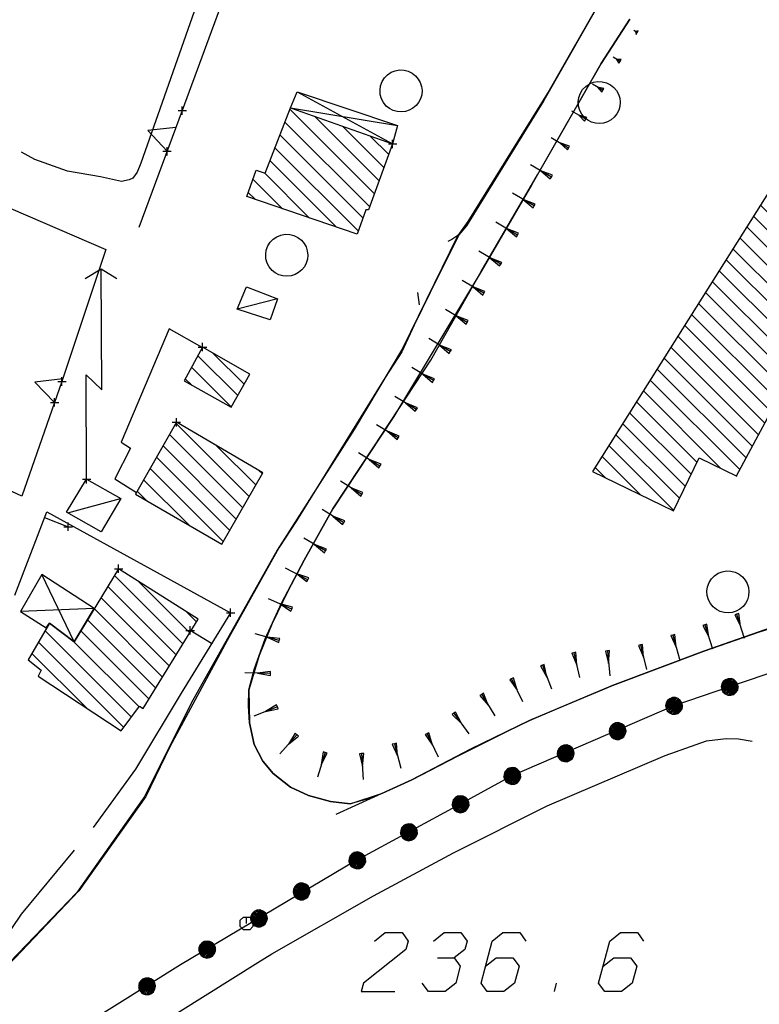
# Model space of a CAD drawing. Units: millimetres. Extents: x -34408 to -19725, y -2196 to 7659.
# Drawn here: x -34342 to -34340, y 7578 to 7580 of the extents above; entities that cross this region are included whole.
import ezdxf

# ---------------------------------------------------------------- set-up
doc = ezdxf.new("R2010")
doc.units = ezdxf.units.MM
doc.header["$LTSCALE"] = 2
doc.header["$MEASUREMENT"] = 0
doc.header["$PDMODE"] = 2
doc.header["$PDSIZE"] = 0.01
for name, color, linetype in [('CONF', 7, 'CONTINUOUS'), ('DSG', 7, 'CONTINUOUS'), ('LIMITI', 7, 'CONTINUOUS')]:
    doc.layers.add(name, color=color, linetype=linetype)

msp = doc.modelspace()

# ---------------------------------------------------------------- hatches: boundary and pattern name
at = {"layer": 'DSG'}
h = msp.add_hatch(dxfattribs=at)
h.set_pattern_fill('ANSI31', color=256, scale=0.24, angle=90, style=0)
h.set_pattern_definition([(135, (-33919.632797, 7652.123243), (-0.0212132034, -0.0212132034), [])])
h.paths.add_polyline_path([(-34339.7387, 7579.7868), (-34339.3702, 7579.631), (-34339.2534, 7579.9074), (-34339.7495, 7580.1171), (-34339.8978, 7579.8572), (-34339.9691, 7579.8874), (-34340.401, 7579.2018), (-34340.2084, 7579.1088), (-34340.1475, 7579.2349), (-34340.0587, 7579.192)])

# ---------------------------------------------------------------- linework, layer by layer
at = {"layer": 'CONF'}
for p, q in [((-34340.3661, 7580.3522), (-34340.5045, 7580.1094)), ((-34340.3805, 7580.1734), (-34340.3125, 7580.279)), ((-34340.5319, 7579.908), (-34340.3805, 7580.1734)), ((-34340.5045, 7580.1094), (-34340.6975, 7579.7974)), ((-34340.6661, 7579.678), (-34340.5319, 7579.908)), ((-34340.6975, 7579.7974), (-34340.7215, 7579.7638)), ((-34340.7215, 7579.7638), (-34340.8533, 7579.495)), ((-34340.7861, 7579.4674), (-34340.6661, 7579.678)), ((-34340.8533, 7579.495), (-34340.9685, 7579.3024)), ((-34340.9213, 7579.2608), (-34340.7861, 7579.4674)), ((-34340.9685, 7579.3024), (-34341.1517, 7579.0152)), ((-34341.0193, 7579.1136), (-34340.9213, 7579.2608)), ((-34341.0875, 7578.9912), (-34341.0193, 7579.1136)), ((-34341.1517, 7579.0152), (-34341.3561, 7578.6508)), ((-34341.1411, 7578.8884), (-34341.0875, 7578.9912)), ((-34341.1805, 7578.8034), (-34341.1411, 7578.8884)), ((-34339.9749, 7578.8304), (-34340.1365, 7578.7746)), ((-34341.2059, 7578.7332), (-34341.1805, 7578.8034)), ((-34340.1365, 7578.7746), (-34340.3535, 7578.6926)), ((-34340.0744, 7578.6902), (-34339.9418, 7578.7353)), ((-34341.2191, 7578.682), (-34341.2059, 7578.7332)), ((-34340.3535, 7578.6926), (-34340.5513, 7578.6096)), ((-34340.2069, 7578.645), (-34340.0744, 7578.6902)), ((-34341.2199, 7578.6442), (-34341.2191, 7578.682)), ((-34341.3561, 7578.6508), (-34341.4663, 7578.4292)), ((-34341.2177, 7578.6038), (-34341.2199, 7578.6442)), ((-34340.5921, 7578.4782), (-34340.2069, 7578.645)), ((-34341.2067, 7578.5526), (-34341.2177, 7578.6038)), ((-34340.5513, 7578.6096), (-34340.6915, 7578.541)), ((-34341.1859, 7578.5128), (-34341.2067, 7578.5526)), ((-34340.6915, 7578.541), (-34340.8313, 7578.4678)), ((-34341.1615, 7578.4834), (-34341.1859, 7578.5128)), ((-34341.1199, 7578.4504), (-34341.1615, 7578.4834)), ((-34340.7151, 7578.4113), (-34340.5921, 7578.4782)), ((-34340.8313, 7578.4678), (-34341.0123, 7578.3856)), ((-34341.0769, 7578.4308), (-34341.1199, 7578.4504)), ((-34341.0249, 7578.4168), (-34341.0769, 7578.4308)), ((-34341.4663, 7578.4292), (-34341.6285, 7578.1998)), ((-34340.9777, 7578.411), (-34341.0249, 7578.4168)), ((-34340.9207, 7578.4272), (-34340.9777, 7578.411)), ((-34340.838, 7578.3443), (-34340.7151, 7578.4113)), ((-34340.961, 7578.2774), (-34340.838, 7578.3443)), ((-34341.6285, 7578.1998), (-34341.7889, 7578.033))]:
    msp.add_line(p, q, dxfattribs=at)
msp.add_lwpolyline([(-34340.961, 7578.2774), (-34341.3814, 7578.0277), (-34341.6829, 7577.8385), (-34342.0316, 7577.5771)], dxfattribs=at)
at = {"layer": 'DSG'}
for p, q in [((-34341.2321, 7580.4588), (-34341.3775, 7580.0612)), ((-34341.3489, 7580.2976), (-34341.4761, 7579.9358)), ((-34340.2948, 7580.2471), (-34340.3031, 7580.252)), ((-34340.2922, 7580.2514), (-34340.299, 7580.2496)), ((-34340.299, 7580.2496), (-34340.2974, 7580.2428)), ((-34340.2974, 7580.2428), (-34340.2948, 7580.2471)), ((-34340.2948, 7580.2471), (-34340.2922, 7580.2514)), ((-34340.3357, 7580.1784), (-34340.3522, 7580.1882)), ((-34340.3439, 7580.1832), (-34340.3382, 7580.1741)), ((-34340.3331, 7580.1827), (-34340.3439, 7580.1832)), ((-34340.3382, 7580.1741), (-34340.3357, 7580.1784)), ((-34340.3357, 7580.1784), (-34340.3331, 7580.1827)), ((-34340.3765, 7580.1096), (-34340.4013, 7580.1242)), ((-34341.1036, 7580.1059), (-34340.8769, 7579.9818)), ((-34340.3889, 7580.1169), (-34340.3791, 7580.1053)), ((-34340.374, 7580.1139), (-34340.3889, 7580.1169)), ((-34340.3791, 7580.1053), (-34340.3765, 7580.1096)), ((-34340.3765, 7580.1096), (-34340.374, 7580.1139)), ((-34341.3775, 7580.0612), (-34341.4811, 7579.783)), ((-34341.1213, 7580.0645), (-34340.92, 7579.8633)), ((-34341.1199, 7580.0682), (-34340.8651, 7580.0261)), ((-34340.9087, 7579.8944), (-34341.0619, 7580.0476)), ((-34340.4174, 7580.0407), (-34340.4505, 7580.0603)), ((-34340.434, 7580.0505), (-34340.4199, 7580.0365)), ((-34340.4149, 7580.045), (-34340.434, 7580.0505)), ((-34340.9313, 7579.8322), (-34341.1332, 7580.034)), ((-34340.9961, 7580.0242), (-34340.8974, 7579.9255)), ((-34340.4199, 7580.0365), (-34340.4174, 7580.0407)), ((-34340.4174, 7580.0407), (-34340.4149, 7580.045)), ((-34341.1451, 7580.0035), (-34340.9474, 7579.8058)), ((-34340.8861, 7579.9566), (-34340.9302, 7580.0008)), ((-34340.4582, 7579.972), (-34340.4996, 7579.9964)), ((-34340.4789, 7579.9842), (-34340.4608, 7579.9677)), ((-34340.4557, 7579.9763), (-34340.4789, 7579.9842)), ((-34340.9584, 7579.7744), (-34341.157, 7579.9729)), ((-34340.4608, 7579.9677), (-34340.4582, 7579.972)), ((-34340.4582, 7579.972), (-34340.4557, 7579.9763)), ((-34341.4761, 7579.9358), (-34341.4845, 7579.9144)), ((-34341.1688, 7579.9424), (-34341.01, 7579.7835)), ((-34340.4991, 7579.9032), (-34340.5488, 7579.9324)), ((-34341.4845, 7579.9144), (-34341.4953, 7579.9008)), ((-34341.0744, 7579.8055), (-34341.1817, 7579.9128)), ((-34340.524, 7579.9178), (-34340.5017, 7579.8989)), ((-34340.4966, 7579.9075), (-34340.524, 7579.9178)), ((-34340.4991, 7579.9032), (-34340.4966, 7579.9075)), ((-34341.5037, 7579.8966), (-34341.5217, 7579.8928)), ((-34341.4953, 7579.9008), (-34341.5037, 7579.8966)), ((-34341.2093, 7579.8981), (-34341.1388, 7579.8275)), ((-34340.5017, 7579.8989), (-34340.4991, 7579.9032)), ((-34341.2033, 7579.8495), (-34341.2204, 7579.8666)), ((-34340.5399, 7579.8344), (-34340.5917, 7579.8647)), ((-34340.5658, 7579.8495), (-34340.5424, 7579.8301)), ((-34340.5374, 7579.8387), (-34340.5658, 7579.8495)), ((-34340.5399, 7579.8344), (-34340.5374, 7579.8387)), ((-34341.7853, 7579.8286), (-34341.5597, 7579.7308)), ((-34340.5424, 7579.8301), (-34340.5399, 7579.8344)), ((-34340.5798, 7579.765), (-34340.6315, 7579.7955)), ((-34340.6057, 7579.7803), (-34340.5824, 7579.7607)), ((-34340.5773, 7579.7693), (-34340.6057, 7579.7803)), ((-34340.5798, 7579.765), (-34340.5773, 7579.7693)), ((-34340.7359, 7579.7542), (-34340.7451, 7579.7494)), ((-34340.7215, 7579.7638), (-34340.7359, 7579.7542)), ((-34340.5824, 7579.7607), (-34340.5798, 7579.765)), ((-34341.5597, 7579.7308), (-34341.6637, 7579.4164)), ((-34340.6197, 7579.6957), (-34340.6714, 7579.7263)), ((-34340.6456, 7579.711), (-34340.6223, 7579.6914)), ((-34340.6172, 7579.7), (-34340.6456, 7579.711)), ((-34340.6223, 7579.6914), (-34340.6197, 7579.6957)), ((-34340.6197, 7579.6957), (-34340.6172, 7579.7)), ((-34341.5329, 7579.6606), (-34341.5703, 7579.6836)), ((-34340.6597, 7579.6264), (-34340.7112, 7579.6571)), ((-34340.8179, 7579.628), (-34340.8137, 7579.5986)), ((-34340.6854, 7579.6418), (-34340.6622, 7579.6221)), ((-34340.6571, 7579.6307), (-34340.6854, 7579.6418)), ((-34340.6622, 7579.6221), (-34340.6597, 7579.6264)), ((-34340.6597, 7579.6264), (-34340.6571, 7579.6307)), ((-34341.1505, 7579.6128), (-34341.2465, 7579.5886)), ((-34340.6996, 7579.5571), (-34340.7511, 7579.5879)), ((-34340.7253, 7579.5725), (-34340.7022, 7579.5528)), ((-34340.697, 7579.5614), (-34340.7253, 7579.5725)), ((-34340.7022, 7579.5528), (-34340.6996, 7579.5571)), ((-34340.6996, 7579.5571), (-34340.697, 7579.5614)), ((-34341.4085, 7579.5416), (-34341.5229, 7579.272)), ((-34341.3299, 7579.4972), (-34341.4085, 7579.5416)), ((-34340.7395, 7579.4877), (-34340.7909, 7579.5187)), ((-34340.7652, 7579.5032), (-34340.7421, 7579.4834)), ((-34340.7369, 7579.492), (-34340.7652, 7579.5032)), ((-34340.7421, 7579.4834), (-34340.7395, 7579.4877)), ((-34340.7395, 7579.4877), (-34340.7369, 7579.492)), ((-34341.2455, 7579.3827), (-34341.3405, 7579.4777)), ((-34341.3043, 7579.4839), (-34341.2301, 7579.4097)), ((-34341.3555, 7579.4502), (-34341.261, 7579.3557)), ((-34340.7794, 7579.4184), (-34340.8308, 7579.4495)), ((-34341.6637, 7579.4164), (-34341.7595, 7579.1432)), ((-34341.3558, 7579.4081), (-34341.3704, 7579.4227)), ((-34340.8051, 7579.434), (-34340.782, 7579.4141)), ((-34340.7768, 7579.4227), (-34340.8051, 7579.434)), ((-34340.782, 7579.4141), (-34340.7794, 7579.4184)), ((-34340.7794, 7579.4184), (-34340.7768, 7579.4227)), ((-34340.8204, 7579.3497), (-34340.8717, 7579.3808)), ((-34340.846, 7579.3652), (-34340.823, 7579.3454)), ((-34340.8178, 7579.3539), (-34340.846, 7579.3652)), ((-34340.823, 7579.3454), (-34340.8204, 7579.3497)), ((-34340.8204, 7579.3497), (-34340.8178, 7579.3539)), ((-34341.218, 7579.143), (-34341.3925, 7579.3175)), ((-34340.8636, 7579.2823), (-34340.9149, 7579.3136)), ((-34340.8893, 7579.2979), (-34340.8663, 7579.2781)), ((-34340.861, 7579.2866), (-34340.8893, 7579.2979)), ((-34341.4078, 7579.2904), (-34341.2334, 7579.116)), ((-34340.8663, 7579.2781), (-34340.8636, 7579.2823)), ((-34340.8636, 7579.2823), (-34340.861, 7579.2866)), ((-34341.7595, 7579.1432), (-34341.9855, 7579.2506)), ((-34341.5005, 7579.2574), (-34341.5381, 7579.1844)), ((-34341.5229, 7579.272), (-34341.5005, 7579.2574)), ((-34341.2488, 7579.089), (-34341.4232, 7579.2634)), ((-34341.296, 7579.2635), (-34341.2026, 7579.17)), ((-34341.4386, 7579.2363), (-34341.2642, 7579.062)), ((-34340.9069, 7579.215), (-34340.958, 7579.2463)), ((-34340.9325, 7579.2307), (-34340.9095, 7579.2107)), ((-34340.9043, 7579.2192), (-34340.9325, 7579.2307)), ((-34341.2796, 7579.035), (-34341.4539, 7579.2092)), ((-34341.1872, 7579.197), (-34341.1942, 7579.204)), ((-34340.9095, 7579.2107), (-34340.9069, 7579.215)), ((-34340.9069, 7579.215), (-34340.9043, 7579.2192)), ((-34341.5381, 7579.1844), (-34341.4863, 7579.152)), ((-34341.4693, 7579.1822), (-34341.3622, 7579.0751)), ((-34340.9501, 7579.1476), (-34341.0012, 7579.1791)), ((-34340.9757, 7579.1633), (-34340.9527, 7579.1434)), ((-34340.9475, 7579.1519), (-34340.9757, 7579.1633)), ((-34341.65, 7579.1038), (-34341.5248, 7579.1382)), ((-34341.4629, 7579.1333), (-34341.4846, 7579.1551)), ((-34340.9527, 7579.1434), (-34340.9501, 7579.1476)), ((-34340.9501, 7579.1476), (-34340.9475, 7579.1519)), ((-34340.9933, 7579.0803), (-34341.0443, 7579.1119)), ((-34341.7759, 7578.908), (-34341.6995, 7579.1062)), ((-34341.7049, 7579.0923), (-34341.6489, 7579.0707)), ((-34341.6995, 7579.1062), (-34341.2623, 7578.866)), ((-34341.0188, 7579.0961), (-34340.996, 7579.0761)), ((-34340.9907, 7579.0846), (-34341.0188, 7579.0961)), ((-34340.996, 7579.0761), (-34340.9933, 7579.0803)), ((-34340.9933, 7579.0803), (-34340.9907, 7579.0846)), ((-34341.0366, 7579.0129), (-34341.0883, 7579.0434)), ((-34341.0625, 7579.0282), (-34341.0392, 7579.0086)), ((-34341.0341, 7579.0172), (-34341.0625, 7579.0282)), ((-34341.0366, 7579.0129), (-34341.0341, 7579.0172)), ((-34341.0392, 7579.0086), (-34341.0366, 7579.0129)), ((-34341.0783, 7578.9445), (-34341.1317, 7578.9721)), ((-34341.6349, 7578.7964), (-34341.7115, 7578.957)), ((-34341.5388, 7578.9548), (-34341.3757, 7578.7916)), ((-34341.105, 7578.9583), (-34341.0806, 7578.9401)), ((-34341.076, 7578.949), (-34341.105, 7578.9583)), ((-34341.0783, 7578.9445), (-34341.076, 7578.949)), ((-34341.3918, 7578.7653), (-34341.5549, 7578.9284)), ((-34341.3595, 7578.8179), (-34341.4835, 7578.9419)), ((-34341.0806, 7578.9401), (-34341.0783, 7578.9445)), ((-34341.5709, 7578.902), (-34341.408, 7578.739)), ((-34341.1169, 7578.8745), (-34341.1719, 7578.899)), ((-34341.5867, 7578.8758), (-34341.7627, 7578.8686)), ((-34341.4242, 7578.7128), (-34341.5869, 7578.8756)), ((-34341.1444, 7578.8868), (-34341.1189, 7578.8699)), ((-34341.1149, 7578.879), (-34341.1444, 7578.8868)), ((-34341.1169, 7578.8745), (-34341.1149, 7578.879)), ((-34341.2623, 7578.866), (-34341.3801, 7578.6742)), ((-34341.3672, 7578.868), (-34341.3434, 7578.8441)), ((-34341.1189, 7578.8699), (-34341.1169, 7578.8745)), ((-34340.0581, 7578.8624), (-34340.0628, 7578.8609)), ((-34340.0628, 7578.8609), (-34340.0492, 7578.8337)), ((-34340.0533, 7578.8639), (-34340.0581, 7578.8624)), ((-34340.0581, 7578.8624), (-34340.0403, 7578.8051)), ((-34340.0492, 7578.8337), (-34340.0533, 7578.8639)), ((-34341.6029, 7578.8491), (-34341.4403, 7578.6865)), ((-34340.1339, 7578.8371), (-34340.1387, 7578.8356)), ((-34340.1387, 7578.8356), (-34340.1247, 7578.8085)), ((-34340.1292, 7578.8386), (-34340.1339, 7578.8371)), ((-34340.1339, 7578.8371), (-34340.1156, 7578.7799)), ((-34340.1247, 7578.8085), (-34340.1292, 7578.8386)), ((-34341.4984, 7578.6173), (-34341.7038, 7578.8228)), ((-34341.4565, 7578.6602), (-34341.619, 7578.8227)), ((-34341.3075, 7578.7925), (-34341.3586, 7578.824)), ((-34341.1465, 7578.7998), (-34341.2043, 7578.8158)), ((-34341.1754, 7578.8078), (-34341.1478, 7578.795)), ((-34341.1451, 7578.8046), (-34341.1754, 7578.8078)), ((-34340.2102, 7578.8128), (-34340.215, 7578.8114)), ((-34340.215, 7578.8114), (-34340.202, 7578.7839)), ((-34340.2054, 7578.8141), (-34340.2102, 7578.8128)), ((-34340.2102, 7578.8128), (-34340.1938, 7578.755)), ((-34340.202, 7578.7839), (-34340.2054, 7578.8141)), ((-34341.7195, 7578.796), (-34341.5165, 7578.593)), ((-34341.6354, 7578.7968), (-34341.4803, 7578.6417)), ((-34341.1478, 7578.795), (-34341.1465, 7578.7998)), ((-34341.1465, 7578.7998), (-34341.1451, 7578.8046)), ((-34340.2867, 7578.7892), (-34340.2916, 7578.7881)), ((-34340.2916, 7578.7881), (-34340.2797, 7578.76)), ((-34340.2818, 7578.7904), (-34340.2867, 7578.7892)), ((-34340.2867, 7578.7892), (-34340.2728, 7578.7307)), ((-34340.2797, 7578.76), (-34340.2818, 7578.7904)), ((-34341.6043, 7578.6384), (-34341.7351, 7578.7692)), ((-34340.4456, 7578.7707), (-34340.4505, 7578.7696)), ((-34340.4505, 7578.7696), (-34340.4387, 7578.7412)), ((-34340.4408, 7578.7718), (-34340.4456, 7578.7707)), ((-34340.4456, 7578.7707), (-34340.4318, 7578.7116)), ((-34340.4387, 7578.7412), (-34340.4408, 7578.7718)), ((-34340.3656, 7578.7752), (-34340.3705, 7578.7748)), ((-34340.3705, 7578.7748), (-34340.3627, 7578.7454)), ((-34340.3606, 7578.7757), (-34340.3656, 7578.7752)), ((-34340.3656, 7578.7752), (-34340.3599, 7578.7155)), ((-34340.3627, 7578.7454), (-34340.3606, 7578.7757)), ((-34340.5204, 7578.7409), (-34340.5251, 7578.7391)), ((-34340.5251, 7578.7391), (-34340.5096, 7578.7129)), ((-34340.5158, 7578.7427), (-34340.5204, 7578.7409)), ((-34340.5204, 7578.7409), (-34340.4988, 7578.6849)), ((-34340.5096, 7578.7129), (-34340.5158, 7578.7427)), ((-34341.1674, 7578.7211), (-34341.2287, 7578.7231)), ((-34341.1672, 7578.7261), (-34341.198, 7578.7221)), ((-34341.198, 7578.7221), (-34341.1675, 7578.7161)), ((-34341.1675, 7578.7161), (-34341.1674, 7578.7211)), ((-34341.1674, 7578.7211), (-34341.1672, 7578.7261)), ((-34340.5937, 7578.7086), (-34340.5982, 7578.7064)), ((-34340.5982, 7578.7064), (-34340.5805, 7578.6816)), ((-34340.5892, 7578.7108), (-34340.5937, 7578.7086)), ((-34340.5937, 7578.7086), (-34340.5674, 7578.6547)), ((-34340.5805, 7578.6816), (-34340.5892, 7578.7108)), ((-34341.3801, 7578.6742), (-34341.4891, 7578.4932)), ((-34340.6647, 7578.6715), (-34340.669, 7578.669)), ((-34340.669, 7578.669), (-34340.6492, 7578.6458)), ((-34340.6604, 7578.6741), (-34340.6647, 7578.6715)), ((-34340.6647, 7578.6715), (-34340.6337, 7578.6201)), ((-34340.6492, 7578.6458), (-34340.6604, 7578.6741)), ((-34341.1511, 7578.6416), (-34341.2074, 7578.6197)), ((-34341.1529, 7578.6463), (-34341.1792, 7578.6307)), ((-34341.1511, 7578.6416), (-34341.1529, 7578.6463)), ((-34341.1493, 7578.637), (-34341.1511, 7578.6416)), ((-34341.1792, 7578.6307), (-34341.1493, 7578.637)), ((-34340.7308, 7578.6265), (-34340.7349, 7578.6236)), ((-34340.7349, 7578.6236), (-34340.713, 7578.6022)), ((-34340.7268, 7578.6295), (-34340.7308, 7578.6265)), ((-34340.7308, 7578.6265), (-34340.6952, 7578.5778)), ((-34340.713, 7578.6022), (-34340.7268, 7578.6295)), ((-34341.1049, 7578.5756), (-34341.1451, 7578.53)), ((-34341.1087, 7578.579), (-34341.125, 7578.5528)), ((-34341.125, 7578.5528), (-34341.1012, 7578.5723)), ((-34341.1049, 7578.5756), (-34341.1087, 7578.579)), ((-34341.1012, 7578.5723), (-34341.1049, 7578.5756)), ((-34340.7949, 7578.5779), (-34340.7994, 7578.5757)), ((-34340.7994, 7578.5757), (-34340.7816, 7578.5506)), ((-34340.7904, 7578.58), (-34340.7949, 7578.5779)), ((-34340.7949, 7578.5779), (-34340.7683, 7578.5232)), ((-34340.7816, 7578.5506), (-34340.7904, 7578.58)), ((-34340.8727, 7578.5542), (-34340.8776, 7578.5529)), ((-34340.8776, 7578.5529), (-34340.8651, 7578.5252)), ((-34340.8679, 7578.5555), (-34340.8727, 7578.5542)), ((-34340.8727, 7578.5542), (-34340.8574, 7578.4962)), ((-34340.8651, 7578.5252), (-34340.8679, 7578.5555)), ((-34340.2281, 7578.5258), (-34340.1301, 7578.561)), ((-34340.1301, 7578.561), (-34340.0833, 7578.5664)), ((-34340.0833, 7578.5664), (-34340.0541, 7578.5658)), ((-34340.0541, 7578.5658), (-34340.0215, 7578.5602)), ((-34341.037, 7578.533), (-34341.056, 7578.4741)), ((-34341.0418, 7578.5345), (-34341.0465, 7578.5036)), ((-34341.0465, 7578.5036), (-34341.0323, 7578.5315)), ((-34341.037, 7578.533), (-34341.0418, 7578.5345)), ((-34341.0323, 7578.5315), (-34341.037, 7578.533)), ((-34340.9506, 7578.5306), (-34340.9556, 7578.5303)), ((-34340.9556, 7578.5303), (-34340.9489, 7578.4998)), ((-34340.9456, 7578.5309), (-34340.9506, 7578.5306)), ((-34340.9506, 7578.5306), (-34340.9471, 7578.469)), ((-34340.9489, 7578.4998), (-34340.9456, 7578.5309)), ((-34340.5087, 7578.4064), (-34340.2281, 7578.5258)), ((-34341.4891, 7578.4932), (-34341.5897, 7578.355)), ((-34340.7321, 7578.2946), (-34340.5087, 7578.4064)), ((-34341.6349, 7578.3004), (-34341.7607, 7578.148)), ((-34340.9225, 7578.1922), (-34340.7321, 7578.2946)), ((-34341.1643, 7578.054), (-34340.9225, 7578.1922)), ((-34341.7607, 7578.148), (-34341.7835, 7578.1142)), ((-34341.4887, 7577.8514), (-34341.1979, 7578.033)), ((-34341.1979, 7578.033), (-34341.1643, 7578.054)), ((-34340.4918, 7577.9643), (-34340.4865, 7577.9843))]:
    msp.add_line(p, q, dxfattribs=at)
msp.add_lwpolyline([(-34340.0587, 7579.192), (-34339.7387, 7579.7868), (-34339.3702, 7579.631), (-34339.2534, 7579.9074), (-34339.7495, 7580.1171), (-34339.8978, 7579.8572), (-34339.9691, 7579.8874), (-34340.401, 7579.2018), (-34340.2084, 7579.1088), (-34340.1475, 7579.2349), (-34340.0575, 7579.1914)], dxfattribs=at)
for points in [[(-34340.8918, 7580.0722, 0), (-34340.8985, 7580.0803, 0), (-34340.9033, 7580.0895, 0), (-34340.9062, 7580.0996, 0), (-34340.9068, 7580.11, 0), (-34340.9054, 7580.1204, 0), (-34340.9017, 7580.1302, 0), (-34340.8962, 7580.139, 0), (-34340.8889, 7580.1465, 0), (-34340.8802, 7580.1524, 0), (-34340.8705, 7580.1562, 0), (-34340.8602, 7580.158, 0), (-34340.8497, 7580.1576, 0), (-34340.8396, 7580.155, 0), (-34340.8302, 7580.1504, 0), (-34340.822, 7580.1439, 0), (-34340.8157, 7580.1364, 0), (-34340.8109, 7580.1279, 0), (-34340.8079, 7580.1185, 0), (-34340.8068, 7580.1088, 0), (-34340.8077, 7580.099, 0), (-34340.8104, 7580.0896, 0), (-34340.8149, 7580.0809, 0), (-34340.821, 7580.0732, 0), (-34340.8285, 7580.0669, 0), (-34340.8371, 7580.0621, 0), (-34340.8465, 7580.0591, 0), (-34340.8562, 7580.0581, 0), (-34340.866, 7580.0589, 0), (-34340.8754, 7580.0616, 0), (-34340.8841, 7580.0661, 0)], [(-34340.4202, 7580.0446, 0), (-34340.4268, 7580.0527, 0), (-34340.4317, 7580.0619, 0), (-34340.4346, 7580.072, 0), (-34340.4352, 7580.0824, 0), (-34340.4338, 7580.0928, 0), (-34340.4301, 7580.1026, 0), (-34340.4246, 7580.1114, 0), (-34340.4173, 7580.1189, 0), (-34340.4086, 7580.1247, 0), (-34340.3989, 7580.1286, 0), (-34340.3886, 7580.1304, 0), (-34340.3781, 7580.13, 0), (-34340.368, 7580.1274, 0), (-34340.3586, 7580.1228, 0), (-34340.3504, 7580.1163, 0), (-34340.3441, 7580.1088, 0), (-34340.3393, 7580.1002, 0), (-34340.3363, 7580.0909, 0), (-34340.3352, 7580.0811, 0), (-34340.3361, 7580.0714, 0), (-34340.3388, 7580.062, 0), (-34340.3433, 7580.0532, 0), (-34340.3494, 7580.0456, 0), (-34340.3569, 7580.0393, 0), (-34340.3655, 7580.0345, 0), (-34340.3749, 7580.0315, 0), (-34340.3846, 7580.0304, 0), (-34340.3944, 7580.0313, 0), (-34340.4038, 7580.034, 0), (-34340.4125, 7580.0385, 0)], [(-34340.8769, 7579.9818, 0), (-34340.9339, 7579.825, 0), (-34340.9407, 7579.825, 0), (-34340.961, 7579.7668, 0), (-34341.2239, 7579.8566, 0), (-34341.2019, 7579.9192, 0), (-34341.1805, 7579.9124, 0), (-34341.1199, 7580.0682, 0)], [(-34341.1638, 7579.681, 0), (-34341.1704, 7579.6891, 0), (-34341.1753, 7579.6983, 0), (-34341.1782, 7579.7084, 0), (-34341.1788, 7579.7188, 0), (-34341.1774, 7579.7292, 0), (-34341.1737, 7579.739, 0), (-34341.1682, 7579.7478, 0), (-34341.1609, 7579.7553, 0), (-34341.1522, 7579.7611, 0), (-34341.1425, 7579.765, 0), (-34341.1322, 7579.7668, 0), (-34341.1217, 7579.7664, 0), (-34341.1116, 7579.7638, 0), (-34341.1022, 7579.7592, 0), (-34341.094, 7579.7527, 0), (-34341.0877, 7579.7452, 0), (-34341.0829, 7579.7366, 0), (-34341.0799, 7579.7273, 0), (-34341.0788, 7579.7175, 0), (-34341.0797, 7579.7078, 0), (-34341.0824, 7579.6984, 0), (-34341.0869, 7579.6897, 0), (-34341.093, 7579.682, 0), (-34341.1005, 7579.6757, 0), (-34341.1091, 7579.6709, 0), (-34341.1185, 7579.6679, 0), (-34341.1282, 7579.6668, 0), (-34341.138, 7579.6677, 0), (-34341.1474, 7579.6704, 0), (-34341.1561, 7579.6749, 0)], [(-34341.1505, 7579.6128, 0), (-34341.1685, 7579.5634, 0), (-34341.2465, 7579.5886, 0), (-34341.2247, 7579.6416, 0)], [(-34341.3293, 7579.4982, 0), (-34341.3731, 7579.4178, 0), (-34341.2613, 7579.3552, 0), (-34341.2163, 7579.4336, 0)], [(-34341.3915, 7579.3192, 0), (-34341.4885, 7579.1482, 0), (-34341.2829, 7579.0292, 0), (-34341.1859, 7579.1992, 0)], [(-34341.6051, 7579.1836, 0), (-34341.5237, 7579.1376, 0), (-34341.5701, 7579.0584, 0), (-34341.6527, 7579.1054, 0)], [(-34341.5291, 7578.9708, 0), (-34341.6349, 7578.7964, 0), (-34341.6931, 7578.8412, 0), (-34341.7443, 7578.7534, 0), (-34341.7135, 7578.7292, 0), (-34341.7205, 7578.7146, 0), (-34341.5225, 7578.5848, 0), (-34341.4789, 7578.6436, 0), (-34341.4701, 7578.638, 0), (-34341.3395, 7578.8504, 0)], [(-34341.6349, 7578.7964, 0), (-34341.5867, 7578.8758, 0), (-34341.7115, 7578.957, 0), (-34341.7627, 7578.8686, 0), (-34341.7011, 7578.8296, 0), (-34341.6931, 7578.8412, 0)], [(-34340.1138, 7578.8796, 0), (-34340.1204, 7578.8877, 0), (-34340.1253, 7578.8969, 0), (-34340.1282, 7578.907, 0), (-34340.1288, 7578.9174, 0), (-34340.1274, 7578.9278, 0), (-34340.1237, 7578.9376, 0), (-34340.1182, 7578.9464, 0), (-34340.1109, 7578.9539, 0), (-34340.1022, 7578.9597, 0), (-34340.0925, 7578.9636, 0), (-34340.0822, 7578.9654, 0), (-34340.0717, 7578.965, 0), (-34340.0616, 7578.9624, 0), (-34340.0522, 7578.9578, 0), (-34340.044, 7578.9513, 0), (-34340.0377, 7578.9438, 0), (-34340.0329, 7578.9352, 0), (-34340.0299, 7578.9259, 0), (-34340.0288, 7578.9161, 0), (-34340.0297, 7578.9064, 0), (-34340.0324, 7578.897, 0), (-34340.0369, 7578.8882, 0), (-34340.043, 7578.8806, 0), (-34340.0505, 7578.8743, 0), (-34340.0591, 7578.8695, 0), (-34340.0685, 7578.8665, 0), (-34340.0782, 7578.8654, 0), (-34340.088, 7578.8663, 0), (-34340.0974, 7578.869, 0), (-34340.1061, 7578.8735, 0)]]:
    msp.add_polyline3d(points, close=True, dxfattribs=at)
for points in [[(-34341.1199, 7580.0682, 0), (-34341.1036, 7580.1059, 0), (-34340.8651, 7580.0261, 0), (-34340.8769, 7579.9818, 0)], [(-34341.3926, 7580.0209, 0), (-34341.4592, 7580.0137, 0), (-34341.4135, 7579.9646, 0)], [(-34341.5217, 7579.8928, 0), (-34341.5719, 7579.904, 0), (-34341.6503, 7579.9168, 0), (-34341.7279, 7579.9452, 0), (-34341.7601, 7579.9625, 0)], [(-34341.6051, 7579.1836, 0), (-34341.6058, 7579.4324, 0), (-34341.5691, 7579.3968, 0), (-34341.5703, 7579.6836, 0), (-34341.6089, 7579.6606, 0)], [(-34341.6614, 7579.4231, 0), (-34341.7279, 7579.4146, 0), (-34341.6812, 7579.3665, 0)], [(-34340.0744, 7578.6902, 0), (-34340.09, 7578.7021, 0), (-34340.0932, 7578.6963, 0), (-34340.0947, 7578.69, 0), (-34340.0934, 7578.683, 0), (-34340.0912, 7578.6775, 0), (-34340.0856, 7578.6728, 0), (-34340.0791, 7578.6693, 0), (-34340.0719, 7578.6693, 0), (-34340.0647, 7578.6713, 0), (-34340.0593, 7578.6765, 0), (-34340.0553, 7578.6824, 0), (-34340.0545, 7578.6895, 0), (-34340.0558, 7578.6967, 0), (-34340.0598, 7578.7024, 0), (-34340.0651, 7578.7069, 0), (-34340.0711, 7578.709, 0), (-34340.0786, 7578.7089, 0), (-34340.0847, 7578.706, 0), (-34340.09, 7578.7021, 0), (-34340.0839, 7578.7061, 0), (-34340.0918, 7578.6983, 0), (-34340.081, 7578.7079, 0), (-34340.0935, 7578.694, 0), (-34340.0776, 7578.7085, 0), (-34340.0943, 7578.6909, 0), (-34340.0739, 7578.7086, 0), (-34340.094, 7578.687, 0), (-34340.0706, 7578.7085, 0), (-34340.0932, 7578.6836, 0), (-34340.0676, 7578.7074, 0), (-34340.0922, 7578.6803, 0), (-34340.065, 7578.7062, 0), (-34340.0907, 7578.6772, 0), (-34340.0629, 7578.7046, 0), (-34340.0884, 7578.675, 0), (-34340.0606, 7578.7028, 0), (-34340.0853, 7578.6729, 0), (-34340.0588, 7578.7001, 0), (-34340.0822, 7578.6711, 0), (-34340.0567, 7578.6975, 0), (-34340.0785, 7578.6697, 0), (-34340.0554, 7578.6941, 0), (-34340.0746, 7578.6697, 0), (-34340.0548, 7578.6904, 0), (-34340.0706, 7578.6699, 0), (-34340.0553, 7578.6854, 0), (-34340.0664, 7578.6709, 0), (-34340.0554, 7578.6825, 0)], [(-34340.2069, 7578.645, 0), (-34340.2225, 7578.657, 0), (-34340.2257, 7578.6512, 0), (-34340.2273, 7578.6449, 0), (-34340.2259, 7578.6379, 0), (-34340.2237, 7578.6324, 0), (-34340.2182, 7578.6277, 0), (-34340.2117, 7578.6242, 0), (-34340.2045, 7578.6242, 0), (-34340.1972, 7578.6262, 0), (-34340.1918, 7578.6314, 0), (-34340.1879, 7578.6372, 0), (-34340.187, 7578.6444, 0), (-34340.1883, 7578.6516, 0), (-34340.1923, 7578.6573, 0), (-34340.1977, 7578.6618, 0), (-34340.2036, 7578.6639, 0), (-34340.2111, 7578.6638, 0), (-34340.2173, 7578.6609, 0), (-34340.2225, 7578.657, 0), (-34340.2165, 7578.6609, 0), (-34340.2243, 7578.6532, 0), (-34340.2135, 7578.6628, 0), (-34340.226, 7578.6488, 0), (-34340.2101, 7578.6634, 0), (-34340.2268, 7578.6457, 0), (-34340.2064, 7578.6635, 0), (-34340.2265, 7578.6419, 0), (-34340.2031, 7578.6634, 0), (-34340.2257, 7578.6385, 0), (-34340.2001, 7578.6623, 0), (-34340.2247, 7578.6352, 0), (-34340.1976, 7578.6611, 0), (-34340.2233, 7578.6321, 0), (-34340.1954, 7578.6595, 0), (-34340.221, 7578.6299, 0), (-34340.1932, 7578.6577, 0), (-34340.2178, 7578.6278, 0), (-34340.1913, 7578.655, 0), (-34340.2147, 7578.626, 0), (-34340.1893, 7578.6524, 0), (-34340.211, 7578.6246, 0), (-34340.1879, 7578.649, 0), (-34340.2071, 7578.6245, 0), (-34340.1873, 7578.6453, 0), (-34340.2031, 7578.6248, 0), (-34340.1879, 7578.6403, 0), (-34340.1989, 7578.6258, 0), (-34340.188, 7578.6374, 0)], [(-34340.3425, 7578.584, 0), (-34340.3508, 7578.5662, 0), (-34340.3444, 7578.5643, 0), (-34340.338, 7578.5641, 0), (-34340.3314, 7578.567, 0), (-34340.3265, 7578.5703, 0), (-34340.3231, 7578.5766, 0), (-34340.321, 7578.5838, 0), (-34340.3226, 7578.5908, 0), (-34340.3261, 7578.5974, 0), (-34340.3323, 7578.6016, 0), (-34340.3389, 7578.6042, 0), (-34340.3461, 7578.6036, 0), (-34340.3528, 7578.6007, 0), (-34340.3575, 7578.5956, 0), (-34340.3608, 7578.5895, 0), (-34340.3616, 7578.5832, 0), (-34340.3598, 7578.5759, 0), (-34340.3558, 7578.5705, 0), (-34340.3508, 7578.5662, 0), (-34340.3559, 7578.5713, 0), (-34340.3467, 7578.5652, 0), (-34340.3584, 7578.5738, 0), (-34340.3421, 7578.5645, 0), (-34340.3597, 7578.5769, 0), (-34340.3389, 7578.5644, 0), (-34340.3606, 7578.5805, 0), (-34340.3353, 7578.5655, 0), (-34340.3612, 7578.5838, 0), (-34340.3321, 7578.567, 0), (-34340.3608, 7578.587, 0), (-34340.3291, 7578.5687, 0), (-34340.3601, 7578.5897, 0), (-34340.3264, 7578.5707, 0), (-34340.359, 7578.5921, 0), (-34340.3247, 7578.5735, 0), (-34340.3577, 7578.5947, 0), (-34340.3233, 7578.577, 0), (-34340.3555, 7578.5971, 0), (-34340.3222, 7578.5804, 0), (-34340.3534, 7578.5997, 0), (-34340.3216, 7578.5843, 0), (-34340.3504, 7578.6017, 0), (-34340.3224, 7578.5881, 0), (-34340.3469, 7578.6031, 0), (-34340.3235, 7578.592, 0), (-34340.3419, 7578.6036, 0), (-34340.3253, 7578.5959, 0), (-34340.339, 7578.6041, 0)], [(-34340.4659, 7578.5311, 0), (-34340.4742, 7578.5133, 0), (-34340.4679, 7578.5114, 0), (-34340.4614, 7578.5112, 0), (-34340.4548, 7578.5141, 0), (-34340.4499, 7578.5174, 0), (-34340.4465, 7578.5237, 0), (-34340.4445, 7578.5309, 0), (-34340.446, 7578.5379, 0), (-34340.4495, 7578.5446, 0), (-34340.4557, 7578.5487, 0), (-34340.4623, 7578.5514, 0), (-34340.4695, 7578.5507, 0), (-34340.4762, 7578.5478, 0), (-34340.481, 7578.5428, 0), (-34340.4842, 7578.5366, 0), (-34340.485, 7578.5303, 0), (-34340.4833, 7578.523, 0), (-34340.4792, 7578.5176, 0), (-34340.4742, 7578.5133, 0), (-34340.4794, 7578.5184, 0), (-34340.4701, 7578.5123, 0), (-34340.4819, 7578.5209, 0), (-34340.4655, 7578.5116, 0), (-34340.4831, 7578.5241, 0), (-34340.4623, 7578.5115, 0), (-34340.484, 7578.5277, 0), (-34340.4587, 7578.5127, 0), (-34340.4846, 7578.5309, 0), (-34340.4555, 7578.5141, 0), (-34340.4842, 7578.5341, 0), (-34340.4525, 7578.5158, 0), (-34340.4835, 7578.5368, 0), (-34340.4498, 7578.5178, 0), (-34340.4824, 7578.5392, 0), (-34340.4481, 7578.5206, 0), (-34340.4811, 7578.5418, 0), (-34340.4467, 7578.5241, 0), (-34340.4789, 7578.5443, 0), (-34340.4456, 7578.5275, 0), (-34340.4769, 7578.5468, 0), (-34340.445, 7578.5314, 0), (-34340.4738, 7578.5488, 0), (-34340.4458, 7578.5353, 0), (-34340.4703, 7578.5502, 0), (-34340.4469, 7578.5391, 0), (-34340.4653, 7578.5507, 0), (-34340.4488, 7578.543, 0), (-34340.4624, 7578.5512, 0)], [(-34340.5921, 7578.4782, 0), (-34340.6095, 7578.4874, 0), (-34340.6117, 7578.4811, 0), (-34340.6121, 7578.4746, 0), (-34340.6095, 7578.468, 0), (-34340.6065, 7578.4629, 0), (-34340.6002, 7578.4593, 0), (-34340.5932, 7578.4569, 0), (-34340.5861, 7578.4581, 0), (-34340.5793, 7578.4613, 0), (-34340.5749, 7578.4673, 0), (-34340.572, 7578.4738, 0), (-34340.5724, 7578.481, 0), (-34340.5749, 7578.4879, 0), (-34340.5797, 7578.4928, 0), (-34340.5858, 7578.4963, 0), (-34340.592, 7578.4974, 0), (-34340.5994, 7578.4959, 0), (-34340.605, 7578.4922, 0), (-34340.6095, 7578.4874, 0), (-34340.6042, 7578.4923, 0), (-34340.6106, 7578.4833, 0), (-34340.6015, 7578.4947, 0), (-34340.6115, 7578.4787, 0), (-34340.5983, 7578.4958, 0), (-34340.6118, 7578.4756, 0), (-34340.5947, 7578.4965, 0), (-34340.6108, 7578.4719, 0), (-34340.5914, 7578.497, 0), (-34340.6095, 7578.4686, 0), (-34340.5883, 7578.4964, 0), (-34340.6079, 7578.4655, 0), (-34340.5856, 7578.4956, 0), (-34340.606, 7578.4627, 0), (-34340.5832, 7578.4944, 0), (-34340.6033, 7578.461, 0), (-34340.5807, 7578.4931, 0), (-34340.5999, 7578.4594, 0), (-34340.5784, 7578.4907, 0), (-34340.5965, 7578.4582, 0), (-34340.5759, 7578.4885, 0), (-34340.5927, 7578.4574, 0), (-34340.574, 7578.4854, 0), (-34340.5888, 7578.458, 0), (-34340.5728, 7578.4818, 0), (-34340.5849, 7578.459, 0), (-34340.5725, 7578.4768, 0), (-34340.581, 7578.4606, 0), (-34340.5721, 7578.4739, 0)], [(-34340.7151, 7578.4113, 0), (-34340.7324, 7578.4204, 0), (-34340.7346, 7578.4141, 0), (-34340.7351, 7578.4077, 0), (-34340.7325, 7578.401, 0), (-34340.7294, 7578.3959, 0), (-34340.7232, 7578.3923, 0), (-34340.7162, 7578.3899, 0), (-34340.7091, 7578.3912, 0), (-34340.7023, 7578.3944, 0), (-34340.6979, 7578.4004, 0), (-34340.695, 7578.4068, 0), (-34340.6953, 7578.4141, 0), (-34340.6979, 7578.4209, 0), (-34340.7027, 7578.4259, 0), (-34340.7088, 7578.4294, 0), (-34340.715, 7578.4304, 0), (-34340.7224, 7578.429, 0), (-34340.7279, 7578.4252, 0), (-34340.7324, 7578.4204, 0), (-34340.7271, 7578.4253, 0), (-34340.7336, 7578.4164, 0), (-34340.7245, 7578.4277, 0), (-34340.7345, 7578.4118, 0), (-34340.7213, 7578.4288, 0), (-34340.7348, 7578.4086, 0), (-34340.7177, 7578.4296, 0), (-34340.7338, 7578.4049, 0), (-34340.7144, 7578.43, 0), (-34340.7324, 7578.4017, 0), (-34340.7113, 7578.4295, 0), (-34340.7309, 7578.3986, 0), (-34340.7085, 7578.4287, 0), (-34340.729, 7578.3958, 0), (-34340.7062, 7578.4275, 0), (-34340.7263, 7578.394, 0), (-34340.7036, 7578.4261, 0), (-34340.7229, 7578.3925, 0), (-34340.7013, 7578.4237, 0), (-34340.7195, 7578.3912, 0), (-34340.6989, 7578.4216, 0), (-34340.7156, 7578.3904, 0), (-34340.697, 7578.4184, 0), (-34340.7118, 7578.3911, 0), (-34340.6958, 7578.4149, 0), (-34340.7078, 7578.392, 0), (-34340.6955, 7578.4099, 0), (-34340.7039, 7578.3937, 0), (-34340.6951, 7578.4069, 0)], [(-34340.838, 7578.3443, 0), (-34340.8554, 7578.3535, 0), (-34340.8576, 7578.3472, 0), (-34340.8581, 7578.3407, 0), (-34340.8555, 7578.3341, 0), (-34340.8524, 7578.329, 0), (-34340.8462, 7578.3254, 0), (-34340.8392, 7578.323, 0), (-34340.8321, 7578.3242, 0), (-34340.8253, 7578.3274, 0), (-34340.8208, 7578.3334, 0), (-34340.8179, 7578.3399, 0), (-34340.8183, 7578.3471, 0), (-34340.8208, 7578.354, 0), (-34340.8257, 7578.3589, 0), (-34340.8317, 7578.3624, 0), (-34340.838, 7578.3635, 0), (-34340.8453, 7578.362, 0), (-34340.8509, 7578.3582, 0), (-34340.8554, 7578.3535, 0), (-34340.8501, 7578.3584, 0), (-34340.8566, 7578.3494, 0), (-34340.8475, 7578.3607, 0), (-34340.8575, 7578.3448, 0), (-34340.8443, 7578.3619, 0), (-34340.8578, 7578.3416, 0), (-34340.8407, 7578.3626, 0), (-34340.8568, 7578.338, 0), (-34340.8374, 7578.3631, 0), (-34340.8554, 7578.3347, 0), (-34340.8342, 7578.3625, 0), (-34340.8538, 7578.3316, 0), (-34340.8315, 7578.3617, 0), (-34340.8519, 7578.3288, 0), (-34340.8292, 7578.3605, 0), (-34340.8493, 7578.3271, 0), (-34340.8266, 7578.3591, 0), (-34340.8458, 7578.3255, 0), (-34340.8243, 7578.3568, 0), (-34340.8425, 7578.3243, 0), (-34340.8218, 7578.3546, 0), (-34340.8386, 7578.3235, 0), (-34340.82, 7578.3515, 0), (-34340.8347, 7578.3241, 0), (-34340.8188, 7578.3479, 0), (-34340.8308, 7578.325, 0), (-34340.8185, 7578.3429, 0), (-34340.8269, 7578.3267, 0), (-34340.8181, 7578.34, 0)], [(-34340.961, 7578.2774, 0), (-34340.9784, 7578.2865, 0), (-34340.9806, 7578.2802, 0), (-34340.981, 7578.2738, 0), (-34340.9785, 7578.2671, 0), (-34340.9754, 7578.262, 0), (-34340.9692, 7578.2584, 0), (-34340.9621, 7578.256, 0), (-34340.9551, 7578.2573, 0), (-34340.9483, 7578.2605, 0), (-34340.9438, 7578.2665, 0), (-34340.9409, 7578.2729, 0), (-34340.9413, 7578.2802, 0), (-34340.9438, 7578.287, 0), (-34340.9486, 7578.292, 0), (-34340.9547, 7578.2955, 0), (-34340.961, 7578.2965, 0), (-34340.9683, 7578.2951, 0), (-34340.9739, 7578.2913, 0), (-34340.9784, 7578.2865, 0), (-34340.9731, 7578.2914, 0), (-34340.9795, 7578.2825, 0), (-34340.9704, 7578.2938, 0), (-34340.9804, 7578.2779, 0), (-34340.9672, 7578.2949, 0), (-34340.9808, 7578.2747, 0), (-34340.9636, 7578.2957, 0), (-34340.9797, 7578.271, 0), (-34340.9603, 7578.2961, 0), (-34340.9784, 7578.2678, 0), (-34340.9572, 7578.2956, 0), (-34340.9768, 7578.2647, 0), (-34340.9545, 7578.2948, 0), (-34340.9749, 7578.2619, 0), (-34340.9521, 7578.2936, 0), (-34340.9722, 7578.2601, 0), (-34340.9496, 7578.2922, 0), (-34340.9688, 7578.2586, 0), (-34340.9473, 7578.2898, 0), (-34340.9654, 7578.2573, 0), (-34340.9448, 7578.2877, 0), (-34340.9616, 7578.2565, 0), (-34340.9429, 7578.2845, 0), (-34340.9577, 7578.2572, 0), (-34340.9417, 7578.281, 0), (-34340.9538, 7578.2581, 0), (-34340.9414, 7578.276, 0), (-34340.9499, 7578.2598, 0), (-34340.941, 7578.273, 0)], [(-34341.0945, 7578.2023, 0), (-34341.1029, 7578.1845, 0), (-34341.0965, 7578.1826, 0), (-34341.09, 7578.1824, 0), (-34341.0834, 7578.1853, 0), (-34341.0786, 7578.1885, 0), (-34341.0752, 7578.1949, 0), (-34341.0731, 7578.2021, 0), (-34341.0747, 7578.2091, 0), (-34341.0782, 7578.2157, 0), (-34341.0843, 7578.2199, 0), (-34341.0909, 7578.2225, 0), (-34341.0981, 7578.2219, 0), (-34341.1049, 7578.219, 0), (-34341.1096, 7578.2139, 0), (-34341.1129, 7578.2078, 0), (-34341.1136, 7578.2015, 0), (-34341.1119, 7578.1942, 0), (-34341.1078, 7578.1888, 0), (-34341.1029, 7578.1845, 0), (-34341.108, 7578.1896, 0), (-34341.0988, 7578.1835, 0), (-34341.1105, 7578.1921, 0), (-34341.0941, 7578.1828, 0), (-34341.1118, 7578.1952, 0), (-34341.0909, 7578.1826, 0), (-34341.1127, 7578.1988, 0), (-34341.0873, 7578.1838, 0), (-34341.1133, 7578.2021, 0), (-34341.0842, 7578.1853, 0), (-34341.1128, 7578.2053, 0), (-34341.0811, 7578.187, 0), (-34341.1122, 7578.208, 0), (-34341.0784, 7578.189, 0), (-34341.111, 7578.2104, 0), (-34341.0767, 7578.1917, 0), (-34341.1098, 7578.213, 0), (-34341.0754, 7578.1953, 0), (-34341.1075, 7578.2154, 0), (-34341.0743, 7578.1987, 0), (-34341.1055, 7578.218, 0), (-34341.0736, 7578.2026, 0), (-34341.1024, 7578.22, 0), (-34341.0744, 7578.2064, 0), (-34341.0989, 7578.2214, 0), (-34341.0756, 7578.2103, 0), (-34341.0939, 7578.2219, 0), (-34341.0774, 7578.2142, 0), (-34341.091, 7578.2224, 0)], [(-34341.196, 7578.1381, 0), (-34341.2044, 7578.1204, 0), (-34341.198, 7578.1185, 0), (-34341.1916, 7578.1182, 0), (-34341.185, 7578.1211, 0), (-34341.1801, 7578.1244, 0), (-34341.1767, 7578.1308, 0), (-34341.1746, 7578.1379, 0), (-34341.1762, 7578.145, 0), (-34341.1797, 7578.1516, 0), (-34341.1859, 7578.1557, 0), (-34341.1925, 7578.1584, 0), (-34341.1997, 7578.1577, 0), (-34341.2064, 7578.1549, 0), (-34341.2111, 7578.1498, 0), (-34341.2144, 7578.1436, 0), (-34341.2152, 7578.1374, 0), (-34341.2134, 7578.13, 0), (-34341.2094, 7578.1247, 0), (-34341.2044, 7578.1204, 0), (-34341.2095, 7578.1254, 0), (-34341.2003, 7578.1194, 0), (-34341.212, 7578.128, 0), (-34341.1957, 7578.1187, 0), (-34341.2133, 7578.1311, 0), (-34341.1925, 7578.1185, 0), (-34341.2142, 7578.1347, 0), (-34341.1889, 7578.1197, 0), (-34341.2148, 7578.138, 0), (-34341.1857, 7578.1212, 0), (-34341.2144, 7578.1411, 0), (-34341.1826, 7578.1229, 0), (-34341.2137, 7578.1439, 0), (-34341.18, 7578.1249, 0), (-34341.2126, 7578.1463, 0), (-34341.1783, 7578.1276, 0), (-34341.2113, 7578.1489, 0), (-34341.1769, 7578.1311, 0), (-34341.2091, 7578.1513, 0), (-34341.1758, 7578.1346, 0), (-34341.207, 7578.1538, 0), (-34341.1752, 7578.1384, 0), (-34341.204, 7578.1559, 0), (-34341.176, 7578.1423, 0), (-34341.2005, 7578.1572, 0), (-34341.1771, 7578.1462, 0), (-34341.1955, 7578.1577, 0), (-34341.1789, 7578.15, 0), (-34341.1926, 7578.1583, 0)], [(-34341.2243, 7578.1264, 0), (-34341.2243, 7578.1414, 0), (-34341.2168, 7578.1414, 0), (-34341.2093, 7578.1339, 0), (-34341.2093, 7578.1189, 0), (-34341.2168, 7578.1114, 0), (-34341.2318, 7578.1114, 0), (-34341.2393, 7578.1189, 0), (-34341.2393, 7578.1339, 0), (-34341.2318, 7578.1414, 0), (-34341.2243, 7578.1414, 0)], [(-34340.9197, 7578.0843, 0), (-34340.8943, 7578.1043, 0), (-34340.8543, 7578.1043, 0), (-34340.8397, 7578.0843, 0), (-34340.845, 7578.0643, 0), (-34340.9465, 7577.9843, 0), (-34340.9518, 7577.9643, 0), (-34340.8718, 7577.9643, 0)], [(-34340.7797, 7578.0843, 0), (-34340.7543, 7578.1043, 0), (-34340.7143, 7578.1043, 0), (-34340.6997, 7578.0843, 0), (-34340.705, 7578.0643, 0), (-34340.7304, 7578.0443, 0)], [(-34340.6557, 7578.0243, 0), (-34340.6304, 7578.0443, 0), (-34340.5904, 7578.0443, 0), (-34340.5757, 7578.0243, 0), (-34340.5865, 7577.9843, 0), (-34340.6118, 7577.9643, 0), (-34340.6518, 7577.9643, 0), (-34340.6665, 7577.9843, 0), (-34340.6397, 7578.0843, 0), (-34340.6143, 7578.1043, 0), (-34340.5743, 7578.1043, 0), (-34340.5597, 7578.0843, 0)], [(-34340.3757, 7578.0243, 0), (-34340.3504, 7578.0443, 0), (-34340.3104, 7578.0443, 0), (-34340.2957, 7578.0243, 0), (-34340.3065, 7577.9843, 0), (-34340.3318, 7577.9643, 0), (-34340.3718, 7577.9643, 0), (-34340.3865, 7577.9843, 0), (-34340.3597, 7578.0843, 0), (-34340.3343, 7578.1043, 0), (-34340.2943, 7578.1043, 0), (-34340.2797, 7578.0843, 0)], [(-34341.3181, 7578.0653, 0), (-34341.3355, 7578.0744, 0), (-34341.3377, 7578.0681, 0), (-34341.3381, 7578.0616, 0), (-34341.3355, 7578.055, 0), (-34341.3325, 7578.0499, 0), (-34341.3262, 7578.0463, 0), (-34341.3192, 7578.0439, 0), (-34341.3121, 7578.0451, 0), (-34341.3053, 7578.0484, 0), (-34341.3009, 7578.0544, 0), (-34341.298, 7578.0608, 0), (-34341.2984, 7578.0681, 0), (-34341.3009, 7578.0749, 0), (-34341.3058, 7578.0798, 0), (-34341.3118, 7578.0834, 0), (-34341.318, 7578.0844, 0), (-34341.3254, 7578.083, 0), (-34341.331, 7578.0791, 0), (-34341.3355, 7578.0744, 0), (-34341.3302, 7578.0793, 0), (-34341.3366, 7578.0703, 0), (-34341.3276, 7578.0816, 0), (-34341.3375, 7578.0657, 0), (-34341.3244, 7578.0828, 0), (-34341.3378, 7578.0625, 0), (-34341.3207, 7578.0835, 0), (-34341.3368, 7578.0589, 0), (-34341.3175, 7578.084, 0), (-34341.3355, 7578.0557, 0), (-34341.3143, 7578.0835, 0), (-34341.3339, 7578.0525, 0), (-34341.3116, 7578.0826, 0), (-34341.332, 7578.0498, 0), (-34341.3093, 7578.0814, 0), (-34341.3293, 7578.048, 0), (-34341.3067, 7578.0801, 0), (-34341.3259, 7578.0464, 0), (-34341.3044, 7578.0777, 0), (-34341.3225, 7578.0452, 0), (-34341.3019, 7578.0756, 0), (-34341.3186, 7578.0444, 0), (-34341.3, 7578.0725, 0), (-34341.3148, 7578.045, 0), (-34341.2988, 7578.0689, 0), (-34341.3109, 7578.046, 0), (-34341.2985, 7578.0639, 0), (-34341.3069, 7578.0476, 0), (-34341.2981, 7578.0609, 0)], [(-34340.7704, 7578.0443, 0), (-34340.7304, 7578.0443, 0), (-34340.7157, 7578.0243, 0), (-34340.7265, 7577.9843, 0), (-34340.7518, 7577.9643, 0), (-34340.7918, 7577.9643, 0), (-34340.8065, 7577.9843, 0)], [(-34341.4614, 7577.9775, 0), (-34341.4801, 7577.9833, 0), (-34341.4811, 7577.9767, 0), (-34341.4804, 7577.9703, 0), (-34341.4767, 7577.9642, 0), (-34341.4727, 7577.9598, 0), (-34341.4659, 7577.9573, 0), (-34341.4586, 7577.9563, 0), (-34341.4519, 7577.9588, 0), (-34341.4457, 7577.9631, 0), (-34341.4425, 7577.9699, 0), (-34341.4408, 7577.9767, 0), (-34341.4424, 7577.9838, 0), (-34341.4462, 7577.9901, 0), (-34341.4519, 7577.994, 0), (-34341.4585, 7577.9964, 0), (-34341.4648, 7577.9963, 0), (-34341.4717, 7577.9936, 0), (-34341.4766, 7577.9888, 0), (-34341.4801, 7577.9833, 0), (-34341.4758, 7577.9891, 0), (-34341.4805, 7577.9791, 0), (-34341.4737, 7577.9919, 0), (-34341.4806, 7577.9744, 0), (-34341.4707, 7577.9936, 0), (-34341.4803, 7577.9712, 0), (-34341.4673, 7577.995, 0), (-34341.4786, 7577.9678, 0), (-34341.4641, 7577.996, 0), (-34341.4767, 7577.9649, 0), (-34341.4609, 7577.996, 0), (-34341.4746, 7577.9621, 0), (-34341.4581, 7577.9958, 0), (-34341.4722, 7577.9597, 0), (-34341.4556, 7577.995, 0), (-34341.4693, 7577.9585, 0), (-34341.4528, 7577.9941, 0), (-34341.4656, 7577.9576, 0), (-34341.4501, 7577.9922, 0), (-34341.4621, 7577.9569, 0), (-34341.4473, 7577.9905, 0), (-34341.4582, 7577.9569, 0), (-34341.4449, 7577.9878, 0), (-34341.4544, 7577.9582, 0), (-34341.4431, 7577.9845, 0), (-34341.4508, 7577.9598, 0), (-34341.4419, 7577.9796, 0), (-34341.4472, 7577.9622, 0), (-34341.4409, 7577.9768, 0)]]:
    msp.add_polyline3d(points, dxfattribs=at)
for p in [(-34341.3775, 7580.0612), (-34340.8769, 7579.9818), (-34340.8769, 7579.9818), (-34341.4135, 7579.9646), (-34341.3293, 7579.4982), (-34341.6637, 7579.4164), (-34341.6812, 7579.3665), (-34341.3915, 7579.3192), (-34341.6051, 7579.1836), (-34341.6489, 7579.0707), (-34341.5291, 7578.9708), (-34341.2623, 7578.866), (-34341.3586, 7578.824)]:
    msp.add_point(p, dxfattribs=at)
at = {"layer": 'LIMITI'}
for points in [[(-34340.3626, 7580.3579), (-34340.5168, 7580.0856), (-34340.701, 7579.7872), (-34340.7195, 7579.7656), (-34340.7875, 7579.6285), (-34340.8255, 7579.5504), (-34340.8553, 7579.4867), (-34340.8944, 7579.4261), (-34341.1053, 7579.0844), (-34341.1474, 7579.0207), (-34341.2708, 7578.7997), (-34341.4067, 7578.5465), (-34341.4643, 7578.4283), (-34341.6238, 7578.2039), (-34341.6991, 7578.1245), (-34341.807, 7578.0114), (-34341.8738, 7577.9426), (-34341.9396, 7577.8645)], [(-34340.3125, 7580.279), (-34340.3805, 7580.1734), (-34340.5453, 7579.8851), (-34340.6661, 7579.678), (-34340.8743, 7579.3327), (-34340.9619, 7579.1998), (-34341.0193, 7579.1136), (-34341.0875, 7578.9912), (-34341.1262, 7578.917), (-34341.1635, 7578.8401), (-34341.1947, 7578.7641), (-34341.2191, 7578.682), (-34341.2177, 7578.6038), (-34341.2067, 7578.5526), (-34341.1859, 7578.5128), (-34341.1615, 7578.4834), (-34341.1199, 7578.4504), (-34341.0769, 7578.4308), (-34341.0249, 7578.4168), (-34340.9777, 7578.411), (-34340.9777, 7578.411)], [(-34340.9777, 7578.411), (-34340.9006, 7578.4364), (-34340.8313, 7578.4678), (-34340.7209, 7578.5256), (-34340.6033, 7578.5842), (-34340.5513, 7578.6096), (-34340.4863, 7578.6369), (-34340.3535, 7578.6926), (-34340.1365, 7578.7746), (-34340.004, 7578.8203), (-34339.8404, 7578.8716), (-34339.6385, 7578.9316), (-34339.5859, 7578.9492), (-34339.3383, 7578.9778), (-34339.0625, 7578.9896), (-34338.6941, 7578.9896), (-34338.5641, 7578.9736)]]:
    msp.add_lwpolyline(points, dxfattribs=at)

doc.saveas('drawing.dxf')
